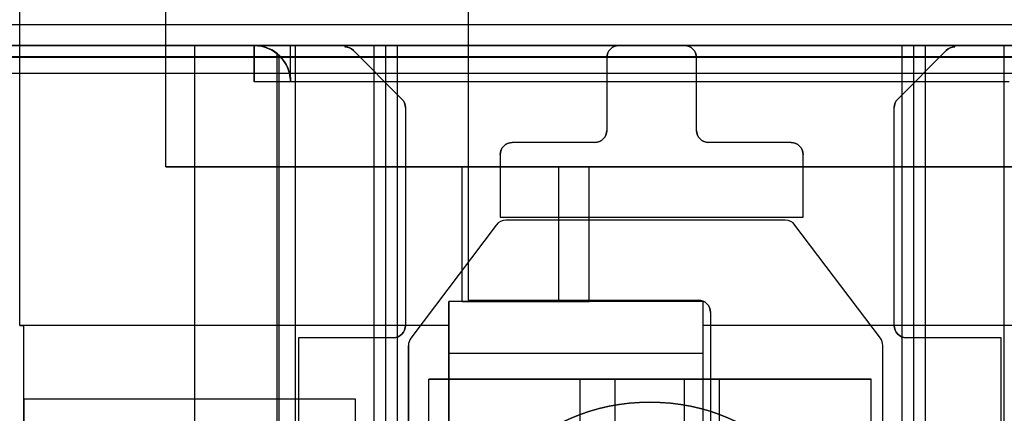
# Model space of a CAD drawing. Units: inches. Extents: x 10.73 to 14.27, y 13.65 to 19.55.
# Drawn here: x 13.14 to 13.78, y 18.13 to 18.39 of the extents above; entities that cross this region are included whole.
import ezdxf

# ---------------------------------------------------------------- set-up
doc = ezdxf.new("R2010")
doc.units = ezdxf.units.IN
doc.header["$MEASUREMENT"] = 0

# ---------------------------------------------------------------- blocks, each defined once
blk = doc.blocks.new('A$C7A1F3E2A')
at = {"color": 254, "true_color": 0xd4d9db, "extrusion": (-1, 0, 0)}
for p, q in [((0.9252, 2.46063, 0.7874), (0.9252, 1.6063, 0.7874)), ((0.9252, 2.46063, 0.90551), (0.9252, 1.6063, 0.90551)), ((0.63386, 1.58996), (0.63386, 1.8832)), ((0.63386, 1.7052, 0.68898), (0.63386, 1.8832, 0.68898)), ((0.63386, 1.58996, 0.49213), (0.63386, 1.7052, 0.49213)), ((0.63386, 1.7052, 0.49213), (0.63386, 1.7052, 0.68898)), ((0.9252, 1.6063, 0.7874), (0.9252, 1.6063, 0.90551)), ((1.07795, 1.39685, 0.98425), (1.07795, 1.60551, 0.98425)), ((1.07795, 1.42462, 1.85531), (1.07795, 1.60551, 2.30077)), ((1.07795, 1.60551, 0.98425), (1.07795, 1.60551, 2.30077)), ((1.07795, 1.39685, 0.7874), (1.07795, 1.60551, 0.7874)), ((1.07795, 1.60551), (1.07795, 1.60551, 0.7874)), ((1.07795, 1.58996), (1.07795, 1.60551)), ((1.08268, 1.59843, 0.7874), (1.08268, 1.40551, 0.7874)), ((1.08268, 1.59843, 0.90551), (1.08268, 1.40551, 0.90551)), ((1.08268, 1.59843, 0.7874), (1.08268, 1.59843, 0.90551)), ((0.63386, 1.58996), (0.63386, 1.58996, 0.49213)), ((1.07795, 1.58996), (1.07795, 1.58996, 0.68898)), ((1.07795, 1.39685, 0.68898), (1.07795, 1.58996, 0.68898)), ((0.85197, 1.34528, 0.68898), (0.85197, 1.54213, 0.68898)), ((0.85197, 1.34528, 0.88583), (0.85197, 1.54213, 0.88583)), ((0.85197, 1.54213, 0.68898), (0.85197, 1.54213, 0.88583))]:
    blk.add_line(p, q, dxfattribs=at)
at = {"color": 254, "true_color": 0xd4d9db}
for p, q in [((0.9252, 2.46063, 0.90551), (0.9252, 1.6063, 0.90551)), ((0.72874, 1.69291, 0.06772), (0.72874, 2.0748, 0.06772)), ((1.73228, 1.77165, 2.69685), (-1.73228, 1.77165, 2.69685)), ((1.73228, 1.77165, 2.69685), (-1.73228, 1.77165, 2.69685)), ((1.73228, 1.76436, 2.69194), (-1.73228, 1.76436, 2.69194)), ((0.63386, 1.7052, 0.49213), (0.63386, 1.7052, 0.68898)), ((1.66063, 1.69291, 0.06772), (0.72874, 1.69291, 0.06772)), ((1.44094, 1.69291, 0.7874), (0.92126, 1.69291, 0.7874)), ((0.92126, 1.60551, 0.7874), (0.92126, 1.69291, 0.7874)), ((0.98425, 1.60551, 0.91339), (0.98425, 1.69291, 0.91339)), ((1.00394, 1.60551, 0.93307), (1.00394, 1.69291, 0.93307)), ((0.9252, 1.6063, 0.90551), (1.0748, 1.6063, 0.90551)), ((1.0748, 1.6063, 0.7874), (1.0748, 1.6063, 0.90551)), ((1.07795, 1.60551, 0.7874), (0.92126, 1.60551, 0.7874)), ((1.07795, 1.39685, 0.7874), (1.07795, 1.60551, 0.7874)), ((1.08268, 1.59843, 0.7874), (1.08268, 1.59843, 0.90551)), ((1.08268, 1.59843, 0.90551), (1.08268, 1.40551, 0.90551))]:
    blk.add_line(p, q, dxfattribs=at)
at = {"color": 254, "true_color": 0xd4d9db, "extrusion": (0, 6.12323e-17, -1)}
for p, q in [((0.9252, 2.46063, 0.7874), (0.9252, 1.6063, 0.7874)), ((0.63386, 1.7052, 0.68898), (0.63386, 1.8832, 0.68898)), ((0.63386, 1.58996), (0.63386, 1.8832)), ((0.72874, 1.69291, 1.78189), (0.72874, 1.82283, 1.78189)), ((0.63386, 1.58996, 0.49213), (0.63386, 1.7052, 0.49213)), ((0.72874, 1.69291, 1.78189), (1.66063, 1.69291, 1.78189)), ((0.92126, 1.60551, 0.91339), (0.92126, 1.69291, 0.91339)), ((0.92126, 1.69291, 0.91339), (0.98425, 1.69291, 0.91339)), ((0.98425, 1.60551, 0.91339), (0.98425, 1.69291, 0.91339)), ((1.00394, 1.60551, 0.98425), (1.00394, 1.69291, 0.98425)), ((1.00394, 1.69291, 0.98425), (1.35827, 1.69291, 0.98425)), ((0.9252, 1.6063, 0.7874), (1.0748, 1.6063, 0.7874)), ((1.07795, 1.60551), (0.9126, 1.60551)), ((0.9126, 1.60551), (0.9126, 1.58996)), ((0.92126, 1.60551, 0.91339), (0.98425, 1.60551, 0.91339)), ((1.07795, 1.60551, 0.98425), (1.00394, 1.60551, 0.98425)), ((1.07795, 1.39685, 0.98425), (1.07795, 1.60551, 0.98425)), ((1.07795, 1.58996), (1.07795, 1.60551)), ((1.08268, 1.59843, 0.7874), (1.08268, 1.40551, 0.7874)), ((0.63386, 1.58996, 0.49213), (0.63661, 1.58996, 0.49213)), ((0.9126, 1.58996), (0.63386, 1.58996)), ((0.63661, 1.33741, 0.49213), (0.63661, 1.58996, 0.49213)), ((0.63661, 1.54213, 0.68898), (0.63661, 1.58996, 0.68898)), ((0.9126, 1.58996, 0.68898), (0.63661, 1.58996, 0.68898)), ((0.9126, 1.58996, 0.68898), (0.9126, 1.39685, 0.68898)), ((1.07795, 1.39685, 0.68898), (1.07795, 1.58996, 0.68898)), ((1.37047, 1.58996, 0.68898), (1.07795, 1.58996, 0.68898)), ((1.37047, 1.58996), (1.07795, 1.58996)), ((0.63661, 1.54213, 0.88583), (0.63661, 1.33741, 0.88583)), ((0.85197, 1.54213, 0.88583), (0.63661, 1.54213, 0.88583)), ((0.85197, 1.54213, 0.68898), (0.63661, 1.54213, 0.68898)), ((0.85197, 1.34528, 0.88583), (0.85197, 1.54213, 0.88583)), ((0.85197, 1.34528, 0.68898), (0.85197, 1.54213, 0.68898))]:
    blk.add_line(p, q, dxfattribs=at)
at = {"color": 254, "true_color": 0xd4d9db, "extrusion": (1, 0, 0)}
for p, q in [((0.72874, 1.69291, 0.06772), (0.72874, 2.0748, 0.06772)), ((0.72874, 1.69291, 1.78189), (0.72874, 1.82283, 1.78189)), ((0.72874, 1.69291, 0.06772), (0.72874, 1.69291, 1.78189)), ((0.92126, 1.60551, 0.7874), (0.92126, 1.69291, 0.7874)), ((0.92126, 1.69291, 0.7874), (0.92126, 1.69291, 0.91339)), ((0.92126, 1.60551, 0.91339), (0.92126, 1.69291, 0.91339)), ((1.00394, 1.60551, 0.93307), (1.00394, 1.69291, 0.93307)), ((1.00394, 1.69291, 0.93307), (1.00394, 1.69291, 0.98425)), ((1.00394, 1.60551, 0.98425), (1.00394, 1.69291, 0.98425)), ((0.9126, 1.60551), (0.9126, 1.58996)), ((0.9126, 1.60551), (0.9126, 1.60551, 2.30077)), ((0.9126, 1.42462, 1.85531), (0.9126, 1.60551, 2.30077)), ((0.92126, 1.60551, 0.7874), (0.92126, 1.60551, 0.91339)), ((1.00394, 1.60551, 0.93307), (1.00394, 1.60551, 0.98425)), ((0.63661, 1.54213, 0.68898), (0.63661, 1.58996, 0.68898)), ((0.63661, 1.33741, 0.49213), (0.63661, 1.58996, 0.49213)), ((0.63661, 1.58996, 0.68898), (0.63661, 1.58996, 0.49213)), ((0.9126, 1.58996, 0.68898), (0.9126, 1.39685, 0.68898)), ((0.9126, 1.58996), (0.9126, 1.58996, 0.68898)), ((0.63661, 1.54213, 0.68898), (0.63661, 1.54213, 0.88583)), ((0.63661, 1.54213, 0.88583), (0.63661, 1.33741, 0.88583))]:
    blk.add_line(p, q, dxfattribs=at)
at = {"color": 250}
for p, q in [((1.77165, 1.78504, 2.90551), (-1.77165, 1.78504, 2.90551)), ((1.77165, 1.78504, 2.90551), (-1.77165, 1.78504, 2.90551)), ((1.77165, 1.77165, 2.69685), (-1.77165, 1.77165, 2.69685)), ((1.35827, 1.77165, 2.94567), (-1.35827, 1.77165, 2.94567)), ((0.74762, 1.13514, 4.9286), (0.74762, 1.77165, 4.9286)), ((0.74762, 1.13514, 4.9286), (0.74762, 1.77165, 4.9286)), ((0.78622, 1.77165, 4.89936), (0.78622, 1.77165, 4.32677)), ((0.80118, 1.06299, 4.84343), (0.80118, 1.76631, 4.84343)), ((0.80118, 1.06299, 4.84343), (0.80118, 1.76631, 4.84343)), ((0.80984, 1.74803, 4.85084), (0.80984, 1.77165, 4.85084)), ((0.81299, 1.06299, 4.85118), (0.81299, 1.77165, 4.85118)), ((0.86419, 1.77165, 4.85118), (0.81299, 1.77165, 4.85118)), ((0.81299, 1.06299, 4.85118), (0.81299, 1.77165, 4.85118)), ((0.84516, 1.77165, 4.35236), (1.24146, 1.77165, 4.35236)), ((0.84516, 1.77165, 4.35236), (0.84516, 1.77075, 4.35236)), ((0.84516, 1.77075, 4.35236), (0.84516, 1.77075, 4.67795)), ((0.85073, 1.76844, 4.35236), (0.85073, 1.76844, 4.67795)), ((0.85073, 1.76844, 4.35236), (0.88226, 1.73691, 4.35236)), ((0.86419, 1.06299, 4.85118), (0.86419, 1.77165, 4.85118)), ((0.86419, 1.06299, 4.85118), (0.86419, 1.77165, 4.85118)), ((0.87181, 1.06299, 4.85709), (0.87181, 1.77165, 4.85709)), ((0.87181, 1.06299, 4.85709), (0.87181, 1.77165, 4.85709)), ((0.87944, 1.06299, 4.86299), (0.87944, 1.77165, 4.86299)), ((1.20718, 1.77165, 4.86299), (0.87944, 1.77165, 4.86299)), ((0.87944, 1.06299, 4.86299), (0.87944, 1.77165, 4.86299)), ((1.02323, 1.77165, 4.47756), (1.02323, 1.77165, 4.67795)), ((1.06575, 1.77165, 4.47756), (1.06575, 1.77165, 4.67795)), ((1.20435, 1.73691, 4.35236), (1.23588, 1.76844, 4.35236)), ((1.20718, 1.06299, 4.86299), (1.20718, 1.77165, 4.86299)), ((1.20718, 1.06299, 4.86299), (1.20718, 1.77165, 4.86299)), ((1.2148, 1.06299, 4.85709), (1.2148, 1.77165, 4.85709)), ((1.2148, 1.06299, 4.85709), (1.2148, 1.77165, 4.85709)), ((1.22243, 1.06299, 4.85118), (1.22243, 1.77165, 4.85118)), ((1.27362, 1.77165, 4.85118), (1.22243, 1.77165, 4.85118)), ((1.22243, 1.06299, 4.85118), (1.22243, 1.77165, 4.85118)), ((1.23588, 1.76844, 4.35236), (1.23588, 1.76844, 4.67795)), ((1.24146, 1.77075, 4.35236), (1.24146, 1.77165, 4.35236)), ((1.24146, 1.77075, 4.35236), (1.24146, 1.77075, 4.67795)), ((1.27362, 1.06299, 4.85118), (1.27362, 1.77165, 4.85118)), ((1.27362, 1.06299, 4.85118), (1.27362, 1.77165, 4.85118)), ((1.77165, 1.76438, 2.692), (-1.77165, 1.76438, 2.692)), ((1.37402, 1.76378, 2.9378), (-1.37402, 1.76378, 2.9378)), ((0.80252, 1.06299, 4.84343), (0.80252, 1.76513, 4.84343)), ((0.80252, 1.06299, 4.84343), (0.80252, 1.76513, 4.84343)), ((1.01535, 1.76378, 4.47756), (1.01535, 1.76378, 4.67795)), ((1.07362, 1.76378, 4.47756), (1.07362, 1.76378, 4.67795)), ((1.77165, 1.75354, 2.90551), (-1.77165, 1.75354, 2.90551)), ((0.80984, 1.74803, 4.32677), (0.80984, 1.74803, 4.85084)), ((0.88226, 1.73691, 4.35236), (0.88226, 1.73691, 4.67795)), ((1.20435, 1.73691, 4.35236), (1.20435, 1.73691, 4.67795)), ((0.88457, 1.73134, 4.35236), (0.88457, 1.73134, 4.67795)), ((0.88457, 1.73134, 4.35236), (0.88457, 1.58988, 4.35236)), ((1.20205, 1.73134, 4.35236), (1.20205, 1.73134, 4.67795)), ((1.20205, 1.58988, 4.35236), (1.20205, 1.73134, 4.35236)), ((1.01535, 1.71654, 4.47756), (1.01535, 1.71654, 4.67795)), ((1.07362, 1.71654, 4.47756), (1.07362, 1.71654, 4.67795)), ((0.95394, 1.70866, 4.47756), (0.95394, 1.70866, 4.67795)), ((1.00748, 1.70866, 4.47756), (1.00748, 1.70866, 4.67795)), ((1.0815, 1.70866, 4.47756), (1.0815, 1.70866, 4.67795)), ((1.13504, 1.70866, 4.47756), (1.13504, 1.70866, 4.67795)), ((0.94606, 1.70079, 4.47756), (0.94606, 1.70079, 4.67795)), ((1.14291, 1.70079, 4.47756), (1.14291, 1.70079, 4.67795)), ((1.13131, 1.65827, 4.07677), (0.94979, 1.65827, 4.07677)), ((0.94979, 1.65827, 4.35236), (0.94979, 1.65827, 4.07677)), ((1.13131, 1.65827, 4.35236), (0.94979, 1.65827, 4.35236)), ((1.13131, 1.65827, 4.35236), (1.13131, 1.65827, 4.07677)), ((0.9435, 1.65514, 4.07677), (0.88801, 1.58163, 4.07677)), ((0.9435, 1.65514, 4.35236), (0.88801, 1.58163, 4.35236)), ((0.9435, 1.65514, 4.35236), (0.9435, 1.65514, 4.07677)), ((1.1931, 1.58163, 4.07677), (1.1376, 1.65514, 4.07677)), ((1.1376, 1.65514, 4.35236), (1.1376, 1.65514, 4.07677)), ((1.1931, 1.58163, 4.35236), (1.1376, 1.65514, 4.35236)), ((0.88457, 1.58988, 4.35236), (0.88457, 1.58988, 4.67795)), ((1.20205, 1.58988, 4.35236), (1.20205, 1.58988, 4.67795)), ((0.87669, 1.58201, 4.35236), (0.81496, 1.58201, 4.35236)), ((0.81496, 1.58201, 4.35236), (0.81496, 1.2626, 4.35236)), ((0.87669, 1.58201, 4.35236), (0.87669, 1.58201, 4.67795)), ((0.88801, 1.58163, 4.35236), (0.88801, 1.58163, 4.07677)), ((1.1931, 1.58163, 4.35236), (1.1931, 1.58163, 4.07677)), ((1.20992, 1.58201, 4.35236), (1.20992, 1.58201, 4.67795)), ((1.27165, 1.58201, 4.35236), (1.20992, 1.58201, 4.35236)), ((1.27165, 1.2626, 4.35236), (1.27165, 1.58201, 4.35236)), ((0.88642, 1.57689, 4.07677), (0.88642, 1.22913, 4.07677)), ((0.88642, 1.57689, 4.35236), (0.88642, 1.57689, 4.07677)), ((0.88642, 1.2591, 4.35236), (0.88642, 1.57689, 4.35236)), ((1.19469, 1.22913, 4.07677), (1.19469, 1.57689, 4.07677)), ((1.19469, 1.57689, 4.35236), (1.19469, 1.57689, 4.07677)), ((1.19469, 1.25373, 4.35236), (1.19469, 1.57689, 4.35236)), ((1.04331, 1.54016, 4.86299), (1.04331, 1.54016, 4.67795)), ((1.04331, 1.54016, 4.86299), (1.04331, 1.54016, 4.67795))]:
    blk.add_line(p, q, dxfattribs=at)
at = {"color": 250, "extrusion": (0, 6.12323e-17, -1)}
for p, q in [((1.77165, 1.77165, 2.69685), (-1.77165, 1.77165, 2.69685)), ((0.78622, 1.74803, 4.32677), (0.78622, 1.77165, 4.32677)), ((0.80984, 1.74803, 4.32677), (0.80984, 1.77165, 4.32677)), ((1.27677, 1.77165, 4.32677), (0.80984, 1.77165, 4.32677)), ((0.84516, 1.77165, 4.67795), (0.84516, 1.77075, 4.67795)), ((0.84516, 1.77165, 4.67795), (1.02323, 1.77165, 4.67795)), ((0.85073, 1.76844, 4.67795), (0.88226, 1.73691, 4.67795)), ((1.06575, 1.77165, 4.47756), (1.02323, 1.77165, 4.47756)), ((1.06575, 1.77165, 4.67795), (1.24146, 1.77165, 4.67795)), ((1.20435, 1.73691, 4.67795), (1.23588, 1.76844, 4.67795)), ((1.24146, 1.77075, 4.67795), (1.24146, 1.77165, 4.67795)), ((1.01535, 1.76378, 4.47756), (1.01535, 1.71654, 4.47756)), ((1.01535, 1.76378, 4.67795), (1.01535, 1.71654, 4.67795)), ((1.07362, 1.71654, 4.47756), (1.07362, 1.76378, 4.47756)), ((1.07362, 1.71654, 4.67795), (1.07362, 1.76378, 4.67795)), ((0.80984, 1.74803, 4.32677), (0.78622, 1.74803, 4.32677)), ((1.27677, 1.74803, 4.32677), (0.80984, 1.74803, 4.32677)), ((0.88457, 1.73134, 4.67795), (0.88457, 1.58988, 4.67795)), ((1.20205, 1.58988, 4.67795), (1.20205, 1.73134, 4.67795)), ((1.00748, 1.70866, 4.47756), (0.95394, 1.70866, 4.47756)), ((1.00748, 1.70866, 4.67795), (0.95394, 1.70866, 4.67795)), ((1.13504, 1.70866, 4.47756), (1.0815, 1.70866, 4.47756)), ((1.13504, 1.70866, 4.67795), (1.0815, 1.70866, 4.67795)), ((0.94606, 1.70079, 4.47756), (0.94606, 1.66024, 4.47756)), ((0.94606, 1.70079, 4.67795), (0.94606, 1.66024, 4.67795)), ((1.14291, 1.66024, 4.47756), (1.14291, 1.70079, 4.47756)), ((1.14291, 1.66024, 4.67795), (1.14291, 1.70079, 4.67795)), ((0.94606, 1.66024, 4.47756), (1.14291, 1.66024, 4.47756)), ((0.94606, 1.66024, 4.67795), (1.14291, 1.66024, 4.67795)), ((0.81496, 1.58201, 4.67795), (0.81496, 1.2626, 4.67795)), ((0.87669, 1.58201, 4.67795), (0.81496, 1.58201, 4.67795)), ((1.27165, 1.58201, 4.67795), (1.20992, 1.58201, 4.67795)), ((1.27165, 1.2626, 4.67795), (1.27165, 1.58201, 4.67795)), ((0.9126, 1.57205, 0.48425), (0.9126, 1.42795, 0.48425)), ((0.9126, 1.57205, 0.48425), (1.07795, 1.57205, 0.48425)), ((1.07795, 1.42795, 0.48425), (1.07795, 1.57205, 0.48425))]:
    blk.add_line(p, q, dxfattribs=at)
at = {"color": 250, "extrusion": (0, 1, 6.12323e-17)}
for p, q in [((1.35827, 1.77165, 2.94567), (-1.35827, 1.77165, 2.94567)), ((0.78622, 1.77165, 4.30315), (1.30039, 1.77165, 4.30315)), ((0.78622, 1.77165, 4.89936), (0.78622, 1.77165, 4.32677)), ((0.78622, 1.77165, 4.30315), (0.78622, 1.77165, 4.32677)), ((1.27677, 1.77165, 4.32677), (0.80984, 1.77165, 4.32677)), ((0.80984, 1.77165, 4.85084), (0.80984, 1.77165, 4.32677)), ((0.86419, 1.77165, 4.85118), (0.81299, 1.77165, 4.85118)), ((0.84516, 1.77165, 4.67795), (1.02323, 1.77165, 4.67795)), ((0.84516, 1.77165, 4.35236), (0.84516, 1.77165, 4.67795)), ((0.84516, 1.77165, 4.35236), (1.24146, 1.77165, 4.35236)), ((1.20718, 1.77165, 4.86299), (0.87944, 1.77165, 4.86299)), ((1.06575, 1.77165, 4.47756), (1.02323, 1.77165, 4.47756)), ((1.02323, 1.77165, 4.47756), (1.02323, 1.77165, 4.67795)), ((1.06575, 1.77165, 4.67795), (1.24146, 1.77165, 4.67795)), ((1.06575, 1.77165, 4.47756), (1.06575, 1.77165, 4.67795)), ((1.27362, 1.77165, 4.85118), (1.22243, 1.77165, 4.85118)), ((1.24146, 1.77165, 4.35236), (1.24146, 1.77165, 4.67795)), ((1.77165, 1.75354, 2.90551), (-1.77165, 1.75354, 2.90551)), ((1.37789, 1.75354, 2.9378), (-1.37789, 1.75354, 2.9378)), ((1.00748, 1.70866, 4.67795), (0.95394, 1.70866, 4.67795)), ((1.00748, 1.70866, 4.47756), (0.95394, 1.70866, 4.47756)), ((0.95394, 1.70866, 4.47756), (0.95394, 1.70866, 4.67795)), ((1.00748, 1.70866, 4.47756), (1.00748, 1.70866, 4.67795)), ((1.13504, 1.70866, 4.67795), (1.0815, 1.70866, 4.67795)), ((1.13504, 1.70866, 4.47756), (1.0815, 1.70866, 4.47756)), ((1.0815, 1.70866, 4.47756), (1.0815, 1.70866, 4.67795)), ((1.13504, 1.70866, 4.47756), (1.13504, 1.70866, 4.67795)), ((1.07795, 1.60551, 0.54843), (0.9126, 1.60551, 0.54843)), ((0.9126, 1.60551, 0.54843), (0.9126, 1.60551, 2.30963)), ((1.07795, 1.60551, 2.30963), (0.9126, 1.60551, 2.30963)), ((1.07795, 1.60551, 0.54843), (1.07795, 1.60551, 2.30963))]:
    blk.add_line(p, q, dxfattribs=at)
at = {"color": 250, "extrusion": (1, 0, 0)}
for p, q in [((0.78622, 1.77165, 4.30315), (0.78622, 1.77165, 4.32677)), ((0.78622, 1.74803, 4.32677), (0.78622, 1.77165, 4.32677)), ((0.78622, 1.77165, 4.30315), (0.78622, 1.74803, 4.32677)), ((0.84516, 1.77165, 4.35236), (0.84516, 1.77165, 4.67795)), ((0.84516, 1.77165, 4.67795), (0.84516, 1.77075, 4.67795)), ((0.84516, 1.77165, 4.35236), (0.84516, 1.77075, 4.35236)), ((0.84516, 1.77075, 4.35236), (0.84516, 1.77075, 4.67795)), ((1.07362, 1.71654, 4.67795), (1.07362, 1.76378, 4.67795)), ((1.07362, 1.71654, 4.47756), (1.07362, 1.76378, 4.47756)), ((1.07362, 1.76378, 4.47756), (1.07362, 1.76378, 4.67795)), ((0.88457, 1.73134, 4.35236), (0.88457, 1.58988, 4.35236)), ((0.88457, 1.73134, 4.35236), (0.88457, 1.73134, 4.67795)), ((0.88457, 1.73134, 4.67795), (0.88457, 1.58988, 4.67795)), ((1.07362, 1.71654, 4.47756), (1.07362, 1.71654, 4.67795)), ((1.14291, 1.66024, 4.67795), (1.14291, 1.70079, 4.67795)), ((1.14291, 1.66024, 4.47756), (1.14291, 1.70079, 4.47756)), ((1.14291, 1.70079, 4.47756), (1.14291, 1.70079, 4.67795)), ((1.14291, 1.66024, 4.47756), (1.14291, 1.66024, 4.67795)), ((1.07795, 1.57205, 0.48425), (1.07795, 1.60551, 0.54843)), ((1.07795, 1.60551, 0.54843), (1.07795, 1.60551, 2.30963)), ((1.07795, 1.41672, 1.85525), (1.07795, 1.60551, 2.30963)), ((0.88457, 1.58988, 4.35236), (0.88457, 1.58988, 4.67795)), ((0.81496, 1.58201, 4.35236), (0.81496, 1.2626, 4.35236)), ((0.81496, 1.58201, 4.35236), (0.81496, 1.58201, 4.67795)), ((0.81496, 1.58201, 4.67795), (0.81496, 1.2626, 4.67795)), ((0.88642, 1.2591, 4.35236), (0.88642, 1.57689, 4.35236)), ((0.88642, 1.57689, 4.07677), (0.88642, 1.22913, 4.07677)), ((0.88642, 1.57689, 4.35236), (0.88642, 1.57689, 4.07677)), ((1.07795, 1.42795, 0.48425), (1.07795, 1.57205, 0.48425))]:
    blk.add_line(p, q, dxfattribs=at)
at = {"color": 250, "extrusion": (0, 0.707107, 0.707107)}
for p, q in [((0.78622, 1.77165, 4.30315), (1.30039, 1.77165, 4.30315)), ((0.78622, 1.77165, 4.30315), (0.78622, 1.74803, 4.32677)), ((0.80984, 1.74803, 4.32677), (0.78622, 1.74803, 4.32677)), ((1.27677, 1.74803, 4.32677), (0.80984, 1.74803, 4.32677))]:
    blk.add_line(p, q, dxfattribs=at)
at = {"color": 250, "extrusion": (-1, 0, 0)}
for p, q in [((0.80984, 1.74803, 4.32677), (0.80984, 1.77165, 4.32677)), ((0.80984, 1.74803, 4.85084), (0.80984, 1.77165, 4.85084)), ((0.80984, 1.77165, 4.85084), (0.80984, 1.77165, 4.32677)), ((1.24146, 1.77165, 4.35236), (1.24146, 1.77165, 4.67795)), ((1.24146, 1.77075, 4.35236), (1.24146, 1.77165, 4.35236)), ((1.24146, 1.77075, 4.67795), (1.24146, 1.77165, 4.67795)), ((1.24146, 1.77075, 4.35236), (1.24146, 1.77075, 4.67795)), ((1.01535, 1.76378, 4.67795), (1.01535, 1.71654, 4.67795)), ((1.01535, 1.76378, 4.47756), (1.01535, 1.76378, 4.67795)), ((1.01535, 1.76378, 4.47756), (1.01535, 1.71654, 4.47756)), ((0.80984, 1.74803, 4.32677), (0.80984, 1.74803, 4.85084)), ((1.20205, 1.58988, 4.35236), (1.20205, 1.73134, 4.35236)), ((1.20205, 1.58988, 4.67795), (1.20205, 1.73134, 4.67795)), ((1.20205, 1.73134, 4.35236), (1.20205, 1.73134, 4.67795)), ((1.01535, 1.71654, 4.47756), (1.01535, 1.71654, 4.67795)), ((0.94606, 1.70079, 4.67795), (0.94606, 1.66024, 4.67795)), ((0.94606, 1.70079, 4.47756), (0.94606, 1.70079, 4.67795)), ((0.94606, 1.70079, 4.47756), (0.94606, 1.66024, 4.47756)), ((0.94606, 1.66024, 4.47756), (0.94606, 1.66024, 4.67795)), ((0.9126, 1.41672, 1.85525), (0.9126, 1.60551, 2.30963)), ((0.9126, 1.60551, 0.54843), (0.9126, 1.60551, 2.30963)), ((0.9126, 1.57205, 0.48425), (0.9126, 1.60551, 0.54843)), ((1.20205, 1.58988, 4.35236), (1.20205, 1.58988, 4.67795)), ((1.27165, 1.2626, 4.35236), (1.27165, 1.58201, 4.35236)), ((1.27165, 1.2626, 4.67795), (1.27165, 1.58201, 4.67795)), ((1.27165, 1.58201, 4.35236), (1.27165, 1.58201, 4.67795)), ((1.19469, 1.25373, 4.35236), (1.19469, 1.57689, 4.35236)), ((1.19469, 1.57689, 4.35236), (1.19469, 1.57689, 4.07677)), ((1.19469, 1.22913, 4.07677), (1.19469, 1.57689, 4.07677)), ((0.9126, 1.57205, 0.48425), (0.9126, 1.42795, 0.48425))]:
    blk.add_line(p, q, dxfattribs=at)
at = {"color": 250, "extrusion": (0.707107, 0.707107, 4.32978e-17)}
for p, q in [((0.85073, 1.76844, 4.35236), (0.88226, 1.73691, 4.35236)), ((0.85073, 1.76844, 4.35236), (0.85073, 1.76844, 4.67795)), ((0.85073, 1.76844, 4.67795), (0.88226, 1.73691, 4.67795)), ((0.88226, 1.73691, 4.35236), (0.88226, 1.73691, 4.67795))]:
    blk.add_line(p, q, dxfattribs=at)
at = {"color": 250, "extrusion": (-0.707107, 0.707107, 4.32978e-17)}
for p, q in [((1.20435, 1.73691, 4.35236), (1.23588, 1.76844, 4.35236)), ((1.20435, 1.73691, 4.67795), (1.23588, 1.76844, 4.67795)), ((1.23588, 1.76844, 4.35236), (1.23588, 1.76844, 4.67795)), ((1.20435, 1.73691, 4.35236), (1.20435, 1.73691, 4.67795))]:
    blk.add_line(p, q, dxfattribs=at)
at = {"color": 250, "extrusion": (0, 0.923462, -0.38369)}
for p, q in [((1.77165, 1.76438, 2.692), (-1.77165, 1.76438, 2.692)), ((1.07795, 1.60551, 2.30963), (0.9126, 1.60551, 2.30963)), ((0.9126, 1.41672, 1.85525), (0.9126, 1.60551, 2.30963)), ((1.07795, 1.41672, 1.85525), (1.07795, 1.60551, 2.30963))]:
    blk.add_line(p, q, dxfattribs=at)
at = {"color": 254, "true_color": 0xd4d9db, "extrusion": (0, -0.926522, 0.376241)}
for p, q in [((1.73228, 1.76436, 2.69194), (-1.73228, 1.76436, 2.69194)), ((0.9126, 1.42462, 1.85531), (0.9126, 1.60551, 2.30077)), ((1.07795, 1.60551, 2.30077), (0.9126, 1.60551, 2.30077)), ((1.07795, 1.42462, 1.85531), (1.07795, 1.60551, 2.30077))]:
    blk.add_line(p, q, dxfattribs=at)
at = {"color": 250, "extrusion": (0, -1.36031e-14, -1)}
for p, q in [((1.37402, 1.76378, 2.9378), (-1.37402, 1.76378, 2.9378)), ((1.37789, 1.75354, 2.9378), (-1.37789, 1.75354, 2.9378))]:
    blk.add_line(p, q, dxfattribs=at)
at = {"color": 254, "true_color": 0xd4d9db, "extrusion": (0, 1, 6.12323e-17)}
for p, q in [((1.66063, 1.69291, 0.06772), (0.72874, 1.69291, 0.06772)), ((0.72874, 1.69291, 0.06772), (0.72874, 1.69291, 1.78189)), ((0.72874, 1.69291, 1.78189), (1.66063, 1.69291, 1.78189)), ((1.44094, 1.69291, 0.7874), (0.92126, 1.69291, 0.7874)), ((0.92126, 1.69291, 0.91339), (0.98425, 1.69291, 0.91339)), ((0.92126, 1.69291, 0.7874), (0.92126, 1.69291, 0.91339)), ((1.00394, 1.69291, 0.98425), (1.35827, 1.69291, 0.98425)), ((1.00394, 1.69291, 0.93307), (1.00394, 1.69291, 0.98425))]:
    blk.add_line(p, q, dxfattribs=at)
at = {"color": 250, "extrusion": (0, -1, -6.12323e-17)}
for p, q in [((0.94606, 1.66024, 4.67795), (1.14291, 1.66024, 4.67795)), ((0.94606, 1.66024, 4.47756), (0.94606, 1.66024, 4.67795)), ((0.94606, 1.66024, 4.47756), (1.14291, 1.66024, 4.47756)), ((1.13131, 1.65827, 4.35236), (0.94979, 1.65827, 4.35236)), ((0.94979, 1.65827, 4.35236), (0.94979, 1.65827, 4.07677)), ((1.13131, 1.65827, 4.07677), (0.94979, 1.65827, 4.07677)), ((1.13131, 1.65827, 4.35236), (1.13131, 1.65827, 4.07677)), ((1.14291, 1.66024, 4.47756), (1.14291, 1.66024, 4.67795)), ((0.87669, 1.58201, 4.35236), (0.81496, 1.58201, 4.35236)), ((0.87669, 1.58201, 4.67795), (0.81496, 1.58201, 4.67795)), ((0.81496, 1.58201, 4.35236), (0.81496, 1.58201, 4.67795)), ((0.87669, 1.58201, 4.35236), (0.87669, 1.58201, 4.67795)), ((1.27165, 1.58201, 4.35236), (1.20992, 1.58201, 4.35236)), ((1.27165, 1.58201, 4.67795), (1.20992, 1.58201, 4.67795)), ((1.20992, 1.58201, 4.35236), (1.20992, 1.58201, 4.67795)), ((1.27165, 1.58201, 4.35236), (1.27165, 1.58201, 4.67795))]:
    blk.add_line(p, q, dxfattribs=at)
at = {"color": 250, "extrusion": (0.798081, -0.602551, -3.68956e-17)}
for p, q in [((0.9435, 1.65514, 4.35236), (0.88801, 1.58163, 4.35236)), ((0.9435, 1.65514, 4.07677), (0.88801, 1.58163, 4.07677)), ((0.9435, 1.65514, 4.35236), (0.9435, 1.65514, 4.07677)), ((0.88801, 1.58163, 4.35236), (0.88801, 1.58163, 4.07677))]:
    blk.add_line(p, q, dxfattribs=at)
at = {"color": 250, "extrusion": (-0.798081, -0.602551, -3.68956e-17)}
for p, q in [((1.1931, 1.58163, 4.35236), (1.1376, 1.65514, 4.35236)), ((1.1376, 1.65514, 4.35236), (1.1376, 1.65514, 4.07677)), ((1.1931, 1.58163, 4.07677), (1.1376, 1.65514, 4.07677)), ((1.1931, 1.58163, 4.35236), (1.1931, 1.58163, 4.07677))]:
    blk.add_line(p, q, dxfattribs=at)
at = {"color": 254, "true_color": 0xd4d9db, "extrusion": (0, -1, -6.12323e-17)}
for p, q in [((0.9252, 1.6063, 0.7874), (1.0748, 1.6063, 0.7874)), ((0.9252, 1.6063, 0.90551), (1.0748, 1.6063, 0.90551)), ((0.9252, 1.6063, 0.7874), (0.9252, 1.6063, 0.90551)), ((1.0748, 1.6063, 0.7874), (1.0748, 1.6063, 0.90551)), ((1.07795, 1.60551, 2.30077), (0.9126, 1.60551, 2.30077)), ((0.9126, 1.60551), (0.9126, 1.60551, 2.30077)), ((1.07795, 1.60551), (0.9126, 1.60551)), ((1.07795, 1.60551, 0.7874), (0.92126, 1.60551, 0.7874)), ((0.92126, 1.60551, 0.7874), (0.92126, 1.60551, 0.91339)), ((0.92126, 1.60551, 0.91339), (0.98425, 1.60551, 0.91339)), ((1.00394, 1.60551, 0.93307), (1.00394, 1.60551, 0.98425)), ((1.07795, 1.60551, 0.98425), (1.00394, 1.60551, 0.98425)), ((1.07795, 1.60551, 0.98425), (1.07795, 1.60551, 2.30077)), ((1.07795, 1.60551), (1.07795, 1.60551, 0.7874)), ((0.63386, 1.58996, 0.49213), (0.63661, 1.58996, 0.49213)), ((0.63386, 1.58996), (0.63386, 1.58996, 0.49213)), ((0.9126, 1.58996), (0.63386, 1.58996)), ((0.9126, 1.58996, 0.68898), (0.63661, 1.58996, 0.68898)), ((0.63661, 1.58996, 0.68898), (0.63661, 1.58996, 0.49213)), ((0.9126, 1.58996), (0.9126, 1.58996, 0.68898)), ((1.07795, 1.58996), (1.07795, 1.58996, 0.68898)), ((1.37047, 1.58996), (1.07795, 1.58996)), ((1.37047, 1.58996, 0.68898), (1.07795, 1.58996, 0.68898)), ((0.63661, 1.54213, 0.68898), (0.63661, 1.54213, 0.88583)), ((0.85197, 1.54213, 0.68898), (0.63661, 1.54213, 0.68898)), ((0.85197, 1.54213, 0.88583), (0.63661, 1.54213, 0.88583)), ((0.85197, 1.54213, 0.68898), (0.85197, 1.54213, 0.88583))]:
    blk.add_line(p, q, dxfattribs=at)
at = {"color": 250, "extrusion": (0, 0.886682, -0.46238)}
for p, q in [((0.9126, 1.57205, 0.48425), (0.9126, 1.60551, 0.54843)), ((1.07795, 1.60551, 0.54843), (0.9126, 1.60551, 0.54843)), ((1.07795, 1.57205, 0.48425), (1.07795, 1.60551, 0.54843)), ((0.9126, 1.57205, 0.48425), (1.07795, 1.57205, 0.48425))]:
    blk.add_line(p, q, dxfattribs=at)
at = {"color": 9, "true_color": 0xc0c0c0, "extrusion": (-0.382569, 0, 0.923927)}
for p, q in [((0.89961, 1.55512, 4.61496), (0.99812, 1.55512, 4.65575)), ((0.89961, 1.24803, 4.61496), (0.89961, 1.55512, 4.61496)), ((0.99812, 1.4396, 4.65575), (0.99812, 1.55512, 4.65575))]:
    blk.add_line(p, q, dxfattribs=at)
at = {"color": 9, "true_color": 0xc0c0c0, "extrusion": (-1, 0, 0)}
for p, q in [((0.89961, 1.24803, 4.61496), (0.89961, 1.55512, 4.61496)), ((0.89961, 1.55512, 4.55118), (0.89961, 1.55512, 4.61496)), ((0.89961, 1.24803, 4.55118), (0.89961, 1.55512, 4.55118))]:
    blk.add_line(p, q, dxfattribs=at)
at = {"color": 9, "true_color": 0xc0c0c0, "extrusion": (0, 1, 0)}
for p, q in [((1.02071, 1.55512, 4.60134), (0.89961, 1.55512, 4.55118)), ((0.89961, 1.55512, 4.55118), (0.89961, 1.55512, 4.61496)), ((0.89961, 1.55512, 4.61496), (0.99812, 1.55512, 4.65575)), ((1.18701, 1.55512, 4.55118), (1.0659, 1.55512, 4.60134)), ((1.08849, 1.55512, 4.65575), (1.18701, 1.55512, 4.61496)), ((1.18701, 1.55512, 4.61496), (1.18701, 1.55512, 4.55118))]:
    blk.add_line(p, q, dxfattribs=at)
at = {"color": 9, "true_color": 0xc0c0c0, "extrusion": (0.382652, 0, -0.923892)}
for p, q in [((0.89961, 1.24803, 4.55118), (0.89961, 1.55512, 4.55118)), ((1.02071, 1.55512, 4.60134), (0.89961, 1.55512, 4.55118)), ((1.02071, 1.45614, 4.60134), (1.02071, 1.55512, 4.60134))]:
    blk.add_line(p, q, dxfattribs=at)
at = {"color": 9, "true_color": 0xc0c0c0}
for p, q in [((0.99812, 1.4396, 4.65575), (0.99812, 1.55512, 4.65575)), ((1.02071, 1.45614, 4.60134), (1.02071, 1.55512, 4.60134)), ((1.0659, 1.45614, 4.60134), (1.0659, 1.55512, 4.60134)), ((1.08849, 1.4396, 4.65575), (1.08849, 1.55512, 4.65575))]:
    blk.add_line(p, q, dxfattribs=at)
at = {"color": 9, "true_color": 0xc0c0c0, "extrusion": (-0.382652, 0, -0.923892)}
for p, q in [((1.0659, 1.45614, 4.60134), (1.0659, 1.55512, 4.60134)), ((1.18701, 1.55512, 4.55118), (1.0659, 1.55512, 4.60134)), ((1.18701, 1.24803, 4.55118), (1.18701, 1.55512, 4.55118))]:
    blk.add_line(p, q, dxfattribs=at)
at = {"color": 9, "true_color": 0xc0c0c0, "extrusion": (0.382569, 0, 0.923927)}
for p, q in [((1.08849, 1.55512, 4.65575), (1.18701, 1.55512, 4.61496)), ((1.08849, 1.4396, 4.65575), (1.08849, 1.55512, 4.65575)), ((1.18701, 1.24803, 4.61496), (1.18701, 1.55512, 4.61496))]:
    blk.add_line(p, q, dxfattribs=at)
at = {"color": 9, "true_color": 0xc0c0c0, "extrusion": (1, 0, 0)}
for p, q in [((1.18701, 1.24803, 4.55118), (1.18701, 1.55512, 4.55118)), ((1.18701, 1.55512, 4.61496), (1.18701, 1.55512, 4.55118)), ((1.18701, 1.24803, 4.61496), (1.18701, 1.55512, 4.61496))]:
    blk.add_line(p, q, dxfattribs=at)
at = {"color": 250, "extrusion": (0, 1, 6.12323e-17)}
for centre, radius, start, end in [((0, -2.90984, 1.77165), 7.87402, 84.551702, 95.448298), ((0, -2.90984, 1.77165), 7.87402, 84.551702, 95.448298), ((-0.71966, 4.85159, 1.77165), 0.08193, 109.95305, 144.33285), ((-0.71966, 4.85159, 1.77165), 0.08193, 109.95305, 144.33285), ((-0.81251, 4.84088, 1.77165), 0.01031, 74.98414, 92.65128), ((-0.81251, 4.84088, 1.77165), 0.01031, 74.98414, 92.65128), ((-0.86419, 4.85906, 1.77165), 0.00787, 194.47751, 270), ((-0.86419, 4.85906, 1.77165), 0.00787, 194.47751, 270), ((-0.87944, 4.85512, 1.77165), 0.00787, 14.47751, 90), ((-0.87944, 4.85512, 1.77165), 0.00787, 14.47751, 90), ((-1.20718, 4.85512, 1.77165), 0.00787, 90, 165.52249), ((-1.20718, 4.85512, 1.77165), 0.00787, 90, 165.52249), ((-1.22243, 4.85906, 1.77165), 0.00787, 270, 345.52249), ((-1.22243, 4.85906, 1.77165), 0.00787, 270, 345.52249)]:
    blk.add_arc(centre, radius, start, end, dxfattribs=at)
at = {"color": 250, "extrusion": (0, 6.12323e-17, -1)}
for centre, radius, start, end in [((-0.78622, 1.74803, -4.32677), 0.02362, 90, 180), ((-0.84516, 1.76287, -4.35236), 0.00787, 89.95496, 135.00025), ((-0.84516, 1.76287, -4.67795), 0.00787, 89.95496, 135.00025), ((-0.84516, 1.76287, -4.67795), 0.00787, 89.95496, 135.00025), ((-1.02323, 1.76378, -4.47756), 0.00787, 0, 90), ((-1.02323, 1.76378, -4.67795), 0.00787, 0, 90), ((-1.06575, 1.76378, -4.47756), 0.00787, 90, 180), ((-1.06575, 1.76378, -4.67795), 0.00787, 90, 180), ((-1.24145, 1.76287, -4.35236), 0.00787, 44.99975, 90.04504), ((-1.24145, 1.76287, -4.67795), 0.00787, 44.99975, 90.04504), ((-1.24145, 1.76287, -4.67795), 0.00787, 44.99975, 90.04504), ((-0.87669, 1.73134, -4.35236), 0.00787, 134.99954, 179.99934), ((-0.87669, 1.73134, -4.67795), 0.00787, 134.99954, 179.99934), ((-0.87669, 1.73134, -4.67795), 0.00787, 134.99954, 179.99934), ((-1.20992, 1.73134, -4.35236), 0.00787, 0.00066, 45.00046), ((-1.20992, 1.73134, -4.67795), 0.00787, 0.00066, 45.00046), ((-1.20992, 1.73134, -4.67795), 0.00787, 0.00066, 45.00046), ((-1.00748, 1.71654, -4.47756), 0.00787, 180, 270), ((-1.00748, 1.71654, -4.47756), 0.00787, 180, 270), ((-1.00748, 1.71654, -4.67795), 0.00787, 180, 270), ((-1.0815, 1.71654, -4.47756), 0.00787, 270, 0), ((-1.0815, 1.71654, -4.47756), 0.00787, 270, 0), ((-1.0815, 1.71654, -4.67795), 0.00787, 270, 0), ((-0.95394, 1.70079, -4.47756), 0.00787, 0, 90), ((-0.95394, 1.70079, -4.67795), 0.00787, 0, 90), ((-1.13504, 1.70079, -4.47756), 0.00787, 90, 180), ((-1.13504, 1.70079, -4.67795), 0.00787, 90, 180), ((-0.87669, 1.58988, -4.35236), 0.00787, 180, 270), ((-0.87669, 1.58988, -4.67795), 0.00787, 180, 270), ((-0.87669, 1.58988, -4.67795), 0.00787, 180, 270), ((-1.20992, 1.58988, -4.35236), 0.00787, 270, 0), ((-1.20992, 1.58988, -4.67795), 0.00787, 270, 0), ((-1.20992, 1.58988, -4.67795), 0.00787, 270, 0), ((-1.04331, 1.40866, -4.86299), 0.1315, 270, 90), ((-1.04331, 1.40866, -4.67795), 0.1315, 270, 90), ((-1.04331, 1.40866, -4.67795), 0.1315, 270, 90), ((-1.04331, 1.40866, -4.86299), 0.1315, 90, 270), ((-1.04331, 1.40866, -4.67795), 0.1315, 90, 270), ((-1.04331, 1.40866, -4.67795), 0.1315, 90, 270)]:
    blk.add_arc(centre, radius, start, end, dxfattribs=at)
at = {"color": 250}
for centre, radius, start, end in [((0.78622, 1.74803, 4.32677), 0.02362, 0, 90), ((0.78622, 1.74803, 4.84343), 0.02362, 46.36989, 50.70352), ((0.78622, 1.74803, 4.84343), 0.02362, 46.36989, 50.70352), ((0.84516, 1.76287, 4.35236), 0.00787, 44.99975, 90.04504), ((1.02323, 1.76378, 4.67795), 0.00787, 90, 180), ((1.02323, 1.76378, 4.47756), 0.00787, 90, 180), ((1.06575, 1.76378, 4.67795), 0.00787, 0, 90), ((1.06575, 1.76378, 4.47756), 0.00787, 360, 90), ((1.24145, 1.76287, 4.35236), 0.00787, 89.95496, 135.00025), ((0.87669, 1.73134, 4.35236), 0.00787, 0.00066, 45.00046), ((1.20992, 1.73134, 4.35236), 0.00787, 134.99954, 179.99934), ((1.00748, 1.71654, 4.67795), 0.00787, 270, 0), ((1.0815, 1.71654, 4.67795), 0.00787, 180, 270), ((0.95394, 1.70079, 4.67795), 0.00787, 90, 180), ((0.95394, 1.70079, 4.47756), 0.00787, 90, 180), ((1.13504, 1.70079, 4.67795), 0.00787, 360, 90), ((1.13504, 1.70079, 4.47756), 0.00787, 360, 90), ((0.94979, 1.65039, 4.07677), 0.00787, 90, 142.9472), ((0.94979, 1.65039, 4.35236), 0.00787, 90, 142.9472), ((0.94979, 1.65039, 4.07677), 0.00787, 90, 142.9472), ((0.94979, 1.65039, 4.35236), 0.00787, 90, 142.9472), ((1.13131, 1.65039, 4.07677), 0.00787, 37.0528, 90), ((1.13131, 1.65039, 4.35236), 0.00787, 37.0528, 90), ((1.13131, 1.65039, 4.07677), 0.00787, 37.0528, 90), ((1.13131, 1.65039, 4.35236), 0.00787, 37.0528, 90), ((0.87669, 1.58988, 4.35236), 0.00787, 270, 0), ((1.20992, 1.58988, 4.35236), 0.00787, 180, 270), ((0.89429, 1.57689, 4.07677), 0.00787, 142.9472, 180), ((0.89429, 1.57689, 4.35236), 0.00787, 142.9472, 180), ((0.89429, 1.57689, 4.07677), 0.00787, 142.9472, 180), ((0.89429, 1.57689, 4.35236), 0.00787, 142.9472, 180), ((1.18681, 1.57689, 4.07677), 0.00787, 0, 37.0528), ((1.18681, 1.57689, 4.35236), 0.00787, 0, 37.0528), ((1.18681, 1.57689, 4.07677), 0.00787, 0, 37.0528), ((1.18681, 1.57689, 4.35236), 0.00787, 0, 37.0528), ((1.04331, 1.40866, 4.86299), 0.1315, 90, 270), ((1.04331, 1.40866, 4.86299), 0.1315, 270, 90)]:
    blk.add_arc(centre, radius, start, end, dxfattribs=at)
at = {"color": 254, "true_color": 0xd4d9db, "extrusion": (0, 1, 6.12323e-17)}
for centre in [(-0.98425, 0.93307, 1.69291), (-0.98425, 0.93307, 1.69291), (-0.98425, 0.93307, 1.60551)]:
    blk.add_arc(centre, 0.01969, 180, 270, dxfattribs=at)
at = {"color": 254, "true_color": 0xd4d9db, "extrusion": (0, 6.12323e-17, -1)}
for centre in [(-1.0748, 1.59843, -0.7874), (-1.0748, 1.59843, -0.90551), (-1.0748, 1.59843, -0.7874)]:
    blk.add_arc(centre, 0.00787, 90, 180, dxfattribs=at)
at = {"color": 254, "true_color": 0xd4d9db}
blk.add_arc((1.0748, 1.59843, 0.90551), 0.00787, 0, 90, dxfattribs=at)
at = {"color": 254, "true_color": 0xd4d9db, "extrusion": (0, -1, -6.12323e-17)}
blk.add_arc((0.98425, 0.93307, -1.60551), 0.01969, 270, 0, dxfattribs=at)
at = {"color": 9, "true_color": 0xc0c0c0, "extrusion": (0, 1, 0)}
for centre, radius, start, end in [((-1.04331, 4.54663, 1.55512), 0.11811, 67.50708, 112.49292), ((-1.04331, 4.54663, 1.55512), 0.11811, 67.50708, 112.49292), ((-1.04331, 4.54678, 1.55512), 0.05906, 67.50192, 112.49808)]:
    blk.add_arc(centre, radius, start, end, dxfattribs=at)
at = {"color": 9, "true_color": 0xc0c0c0, "extrusion": (0, -1, 0)}
blk.add_arc((1.04331, 4.54678, -1.55512), 0.05906, 67.50192, 112.49808, dxfattribs=at)
at = {"color": 250}
for points, knots in [([(0.80118, 1.76631, 4.84343), (0.80145, 1.76611, 4.84618), (0.80159, 1.76597, 4.84891), (0.80159, 1.76597, 4.85988), (0.80027, 1.76727, 4.86863), (0.79494, 1.77019, 4.88503), (0.79098, 1.77165, 4.89273), (0.78622, 1.77165, 4.89936)], [0.6809724, 0.6809724, 0.6809724, 0.6809724, 0.7014181, 0.7014181, 0.7646231, 0.7646231, 0.8267047, 0.8267047, 0.8267047, 0.8267047]), ([(0.80118, 1.76631, 4.84343), (0.80145, 1.76611, 4.84618), (0.80159, 1.76597, 4.84891), (0.80159, 1.76597, 4.85988), (0.80027, 1.76727, 4.86863), (0.79494, 1.77019, 4.88503), (0.79098, 1.77165, 4.89273), (0.78622, 1.77165, 4.89936)], [0.6809724, 0.6809724, 0.6809724, 0.6809724, 0.7014181, 0.7014181, 0.7646231, 0.7646231, 0.8267047, 0.8267047, 0.8267047, 0.8267047]), ([(0.80984, 1.74803, 4.85084), (0.80984, 1.74978, 4.85084), (0.80963, 1.75169, 4.85079), (0.80876, 1.75536, 4.85049), (0.80809, 1.75713, 4.85023), (0.80665, 1.75999, 4.8494), (0.8057, 1.76145, 4.84871), (0.80422, 1.76337, 4.84709), (0.8035, 1.76415, 4.84606), (0.80281, 1.76485, 4.8444), (0.80265, 1.76501, 4.84392), (0.80252, 1.76513, 4.84343)], [-0.17783539, -0.17783539, -0.17783539, -0.17783539, -0.16449163, -0.16449163, -0.15114788, -0.15114788, -0.13926665, -0.13926665, -0.12891179, -0.12891179, -0.12504816, -0.12504816, -0.12504816, -0.12504816]), ([(0.80984, 1.74803, 4.85084), (0.80984, 1.74978, 4.85084), (0.80963, 1.75169, 4.85079), (0.80876, 1.75536, 4.85049), (0.80809, 1.75713, 4.85023), (0.80665, 1.75999, 4.8494), (0.8057, 1.76145, 4.84871), (0.80422, 1.76337, 4.84709), (0.8035, 1.76415, 4.84606), (0.80281, 1.76485, 4.8444), (0.80265, 1.76501, 4.84392), (0.80252, 1.76513, 4.84343)], [-0.17783539, -0.17783539, -0.17783539, -0.17783539, -0.16449163, -0.16449163, -0.15114788, -0.15114788, -0.13926665, -0.13926665, -0.12891179, -0.12891179, -0.12504816, -0.12504816, -0.12504816, -0.12504816])]:
    blk.add_open_spline(points, degree=3, knots=knots, dxfattribs=at)

msp = doc.modelspace()

# ---------------------------------------------------------------- block references
msp.add_blockref('A$C7A1F3E2A', (12.50154, 16.59876))

doc.saveas('drawing.dxf')
